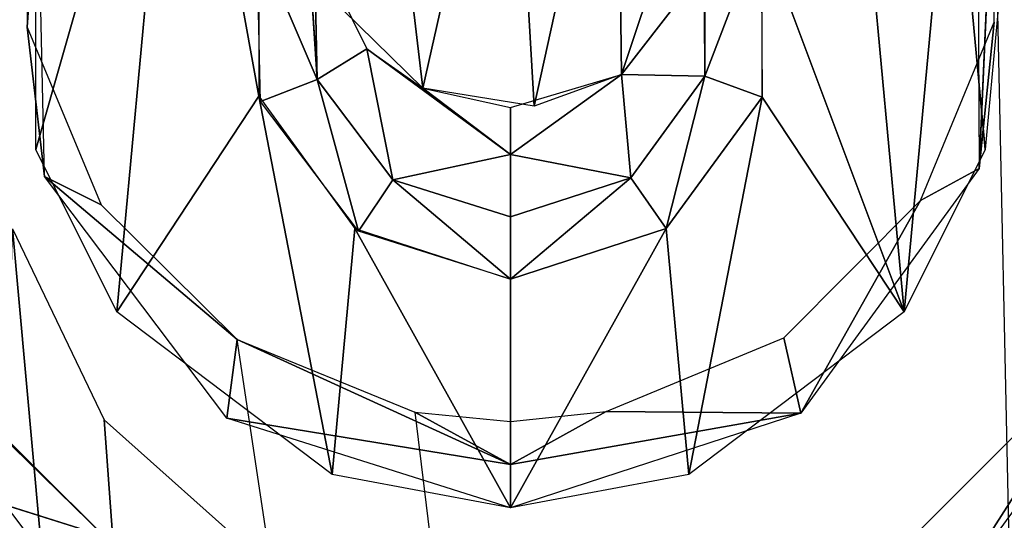
# Model space of a CAD drawing. Extents: x -215 to 215, y -254 to 299.
# Drawn here: x 175 to 184, y -146 to -142 of the extents above; entities that cross this region are included whole.
import ezdxf

# ---------------------------------------------------------------- set-up
doc = ezdxf.new("R2010")
doc.units = 0
doc.header["$MEASUREMENT"] = 0
doc.layers.get('0').update_dxf_attribs({"color": 13, "linetype": 'CONTINUOUS'})

# ---------------------------------------------------------------- blocks, each defined once
blk = doc.blocks.new('GROUP_10')
at = {"color": 9}
mesh = blk.add_polyface(dxfattribs=at)
corners = [(25.5775, 451.2867, 0), (30.5193, 0.75), (4.1, 456.2114, 0), (49.8998, 71.252, 0), (46.398, 17.2663), (46.8013, 17.5647), (47.2805, 17.7129), (48.2531, 17.5111), (64.3859, 2.0831), (64.1231, 9.477)]
mesh.append_faces([[corners[k] for k in face] for face in [(0, 1, 2), (8, 3, 9)]], dxfattribs={"vtx0": -1, "color": 9})
mesh.append_faces([[corners[k] for k in face] for face in [(1, 3, 4), (4, 3, 5), (5, 3, 6), (6, 3, 7), (7, 3, 8)]], dxfattribs={"vtx0": -1, "vtx1": -1, "color": 9})
mesh.append_faces([[corners[k] for k in face] for face in [(1, 0, 3)]], dxfattribs={"vtx0": -1, "vtx2": -1, "color": 9})
mesh = blk.add_polyface(dxfattribs=at)
corners = [(24.9511, 445.3127, 34.2892), (50.6472, 71.2998, 0.7893), (48.905, 71.0344, 34.2892), (26.3249, 451.3345, 0.7893)]
mesh.append_faces([[corners[k] for k in face] for face in [(0, 1, 2), (1, 0, 3)]], dxfattribs={"vtx0": -1, "color": 9})
mesh = blk.add_polyface(dxfattribs=at)
corners = [(49.8998, 71.252, 0), (25.9568, 451.3109, 0.1035), (25.5775, 451.2867, 0), (50.2791, 71.2763, 0.1035)]
mesh.append_faces([[corners[k] for k in face] for face in [(0, 1, 2), (1, 0, 3)]], dxfattribs={"vtx0": -1, "color": 9})
mesh = blk.add_polyface(dxfattribs=at)
corners = [(50.6483, 71.2999, 0.75), (25.9568, 451.3109, 0.1035), (50.2791, 71.2763, 0.1035), (26.326, 451.3346, 0.75)]
mesh.append_faces([[corners[k] for k in face] for face in [(0, 1, 2), (1, 0, 3)]], dxfattribs={"vtx0": -1, "color": 9})
mesh = blk.add_polyface(dxfattribs=at)
corners = [(26.3249, 451.3345, 0.7893), (50.6483, 71.2999, 0.75), (50.6472, 71.2998, 0.7893), (26.326, 451.3346, 0.75)]
mesh.append_faces([[corners[k] for k in face] for face in [(0, 1, 2), (1, 0, 3)]], dxfattribs={"vtx0": -1, "color": 9})
mesh = blk.add_polyface(dxfattribs=at)
corners = [(24.2036, 445.2648, 34.9999), (28.1317, 2.8098, 34.9999), (0.7486, 450.5819, 34.9999), (48.1575, 70.9866, 34.9999), (44.4822, 20.0004, 34.9999), (45.4624, 20.1386, 34.9999), (46.2062, 19.755, 34.9999), (62.0433, 4.811, 34.9999), (61.7805, 11.6811, 34.9999)]
mesh.append_faces([[corners[k] for k in face] for face in [(0, 1, 2), (7, 3, 8)]], dxfattribs={"vtx0": -1, "color": 9})
mesh.append_faces([[corners[k] for k in face] for face in [(1, 3, 4), (4, 3, 5), (5, 3, 6), (6, 3, 7)]], dxfattribs={"vtx0": -1, "vtx1": -1, "color": 9})
mesh.append_faces([[corners[k] for k in face] for face in [(1, 0, 3)]], dxfattribs={"vtx0": -1, "vtx2": -1, "color": 9})
mesh = blk.add_polyface(dxfattribs=at)
corners = [(24.5727, 445.2885, 34.9024), (48.1575, 70.9866, 34.9999), (24.2036, 445.2648, 34.9999), (48.5271, 71.0102, 34.9021)]
mesh.append_faces([[corners[k] for k in face] for face in [(0, 1, 2), (1, 0, 3)]], dxfattribs={"vtx0": -1, "color": 9})
mesh = blk.add_polyface(dxfattribs=at)
corners = [(24.5727, 445.2885, 34.9024), (48.905, 71.0344, 34.2892), (48.5271, 71.0102, 34.9021), (24.9511, 445.3127, 34.2892)]
mesh.append_faces([[corners[k] for k in face] for face in [(0, 1, 2), (1, 0, 3)]], dxfattribs={"vtx0": -1, "color": 9})
blk = doc.blocks.new('GROUP_11')
at = {"color": 9}
for p, q in [((376.8375, 103.6518, 61.1615), (365.7432, 107.1434, 59.9017)), ((376.8375, 103.6518, 61.1615), (374.453, 105.9848, 39.8901)), ((383.804, 103.0571, 39.9922), (385.2743, 105.3575, 62.0173))]:
    blk.add_line(p, q, dxfattribs=at)
at = {"color": 242}
mesh = blk.add_polyface(dxfattribs=at)
corners = [(385.4672, 55.6131, 63.7759), (363.6604, 89.2662, 60.3207), (365.7432, 107.1434, 59.9017)]
mesh.append_faces([[corners[k] for k in face] for face in [(0, 1, 2)]], dxfattribs={"color": 242})
mesh = blk.add_polyface(dxfattribs=at)
corners = [(385.4672, 55.6131, 63.7759), (365.7432, 107.1434, 59.9017), (376.8375, 103.6518, 61.1615)]
mesh.append_faces([[corners[k] for k in face] for face in [(0, 1, 2)]], dxfattribs={"color": 242})
mesh = blk.add_polyface(dxfattribs=at)
corners = [(376.8375, 103.6518, 61.1615), (365.7432, 107.1434, 59.9017), (375.1453, 105.3337, 60.9243)]
mesh.append_faces([[corners[k] for k in face] for face in [(0, 1, 2)]], dxfattribs={"color": 242})
at = {"color": 9}
mesh = blk.add_polyface(dxfattribs=at)
corners = [(376.0768, 106.2066, 20.7511), (379.3831, 69.6714, 22.3706), (374.2324, 38.412, 22.9295), (376.8394, 104.6191, 20.8852), (378.1482, 103.4496, 21.062)]
mesh.append_faces([[corners[k] for k in face] for face in [(0, 1, 2), (1, 3, 4)]], dxfattribs={"vtx0": -1, "color": 9})
mesh.append_faces([[corners[k] for k in face] for face in [(1, 0, 3)]], dxfattribs={"vtx0": -1, "vtx2": -1, "color": 9})
mesh = blk.add_polyface(dxfattribs=at)
corners = [(386.0093, 106.0812, 39.8866), (383.804, 103.0571, 39.9922), (385.2743, 105.3575, 62.0173)]
mesh.append_faces([[corners[k] for k in face] for face in [(0, 1, 2)]], dxfattribs={"color": 9})
mesh = blk.add_polyface(dxfattribs=at)
corners = [(376.8375, 103.6518, 61.1615), (374.453, 105.9848, 39.8901), (375.1453, 105.3337, 60.9243)]
mesh.append_faces([[corners[k] for k in face] for face in [(0, 1, 2)]], dxfattribs={"color": 9})
mesh = blk.add_polyface(dxfattribs=at)
corners = [(374.453, 105.9848, 39.8901), (376.8375, 103.6518, 61.1615), (376.7085, 102.9979, 39.9943)]
mesh.append_faces([[corners[k] for k in face] for face in [(0, 1, 2)]], dxfattribs={"color": 9})
mesh = blk.add_polyface(dxfattribs=at)
corners = [(385.2743, 105.3575, 62.0173), (383.804, 103.0571, 39.9922), (383.594, 103.6802, 61.8901)]
mesh.append_faces([[corners[k] for k in face] for face in [(0, 1, 2)]], dxfattribs={"color": 9})
at = {"color": 242}
mesh = blk.add_polyface(dxfattribs=at)
corners = [(396.0255, 80.8957, 64.1008), (383.594, 103.6802, 61.8901), (385.2743, 105.3575, 62.0173)]
mesh.append_faces([[corners[k] for k in face] for face in [(0, 1, 2)]], dxfattribs={"color": 242})
blk = doc.blocks.new('GROUP_12')
at = {"color": 242}
for p, q in [((383.6352, 108.4919, 62.2321), (383.5117, 105.6784, 41.3409)), ((375.5997, 106.8528, 61.4216), (375.6904, 108.1377, 41.255)), ((378.0113, 106.4186, 41.8153), (377.9295, 107.6743, 67.6493)), ((383.5117, 105.6784, 41.3409), (383.6369, 106.8946, 62.288)), ((375.5997, 106.8528, 61.4216), (375.7444, 105.6136, 41.3432)), ((378.4219, 106.6727, 67.7389), (378.0113, 106.4186, 41.8153)), ((378.4219, 106.6727, 67.7389), (378.6399, 105.5862, 41.8444)), ((379.6171, 105.7969, 56.7312), (378.4219, 106.6727, 67.7389)), ((379.6171, 105.7969, 56.7312), (380.538, 106.461, 67.9808)), ((380.538, 106.461, 67.9808), (381.2319, 106.4455, 41.8144)), ((380.538, 106.461, 67.9808), (380.6173, 105.6027, 41.8438)), ((381.7069, 106.2719, 41.3202), (381.2319, 106.4455, 41.8144)), ((377.5391, 106.2371, 41.3214), (378.0113, 106.4186, 41.8153)), ((379.6171, 105.7969, 56.7312), (378.8874, 106.3482, 67.8017)), ((379.6171, 105.7969, 56.7312), (379.6171, 106.1865, 67.8882)), ((378.6399, 105.5862, 41.8444), (379.6171, 105.7969, 56.7312)), ((379.6171, 105.2775, 41.8552), (379.6171, 105.7969, 56.7312)), ((380.6173, 105.6027, 41.8438), (379.6171, 105.7969, 56.7312)), ((383.5117, 105.6784, 41.3409), (383.0244, 105.4131, 62.2722)), ((375.7444, 105.6136, 41.3432), (377.3458, 104.2591, 61.6974)), ((375.7444, 105.6136, 41.3432), (376.2163, 105.378, 61.5383)), ((378.6399, 105.5862, 41.8444), (378.3525, 105.1598, 41.359)), ((380.9115, 105.1812, 41.3583), (380.6173, 105.6027, 41.8438)), ((383.0244, 105.4131, 62.2722), (382.0295, 103.6458, 41.4119)), ((379.6171, 105.2775, 41.8552), (379.6171, 104.7603, 41.373)), ((377.3458, 104.2591, 61.6974), (377.2604, 103.606, 41.4132)), ((377.3458, 104.2591, 61.6974), (379.6171, 103.2198, 51.702)), ((382.0295, 103.6458, 41.4119), (381.887, 104.2741, 62.1873)), ((377.2604, 103.606, 41.4132), (379.6171, 103.2198, 51.702)), ((379.6171, 103.2198, 51.702), (378.8215, 103.6558, 61.8765)), ((380.412, 103.6608, 62.048), (379.6171, 103.2198, 51.702)), ((382.0295, 103.6458, 41.4119), (379.6171, 103.2198, 51.702)), ((382.0295, 103.6458, 41.4119), (380.412, 103.6608, 62.048)), ((379.6171, 103.5782, 61.9648), (379.6171, 103.2198, 51.702)), ((379.6171, 103.2198, 51.702), (379.6171, 102.8615, 41.4392))]:
    blk.add_line(p, q, dxfattribs=at)
mesh = blk.add_polyface(dxfattribs=at)
corners = [(393.5232, 195.6504, 60.3099), (384.7753, 54.8185, 64.2327), (383.6352, 108.4919, 62.2321), (395.3127, 79.959, 64.5596)]
mesh.append_faces([[corners[k] for k in face] for face in [(0, 1, 2), (1, 0, 3)]], dxfattribs={"vtx0": -1, "color": 242})
mesh = blk.add_polyface(dxfattribs=at)
corners = [(387.7967, 111.7118, 70.6307), (386.8951, 91.4644, 71.2353), (342.6725, 110.3201, 65.9562)]
mesh.append_faces([[corners[k] for k in face] for face in [(0, 1, 2)]], dxfattribs={"color": 242})
mesh = blk.add_polyface(dxfattribs=at)
corners = [(378.136, 110.7798, 41.1628), (377.5248, 107.6384, 41.2725), (376.8549, 109.9871, 41.1905), (378.324, 108.7377, 41.234), (379.6171, 111.0565, 41.1531), (379.6171, 109.1576, 41.2194), (381.0982, 110.7798, 41.1628), (380.9102, 108.7377, 41.234), (381.7094, 107.6384, 41.2725), (382.3792, 109.9871, 41.1905), (375.6736, 105.8376, 41.3354), (375.6736, 108.0803, 41.257), (376.3452, 104.4897, 41.3824), (377.5248, 106.2796, 41.3199), (378.136, 103.1382, 41.4296), (378.324, 105.1802, 41.3583), (379.6171, 102.8615, 41.4392), (379.6171, 104.7603, 41.373), (380.9115, 105.1812, 41.3583), (381.0982, 103.1382, 41.4296), (381.7069, 106.2719, 41.3202), (382.8889, 104.4897, 41.3824), (383.2872, 108.7854, 41.2324), (383.5606, 105.8376, 41.3354), (383.6996, 107.337, 41.283)]
mesh.append_faces([[corners[k] for k in face] for face in [(2, 10, 11), (23, 22, 24)]], dxfattribs={"vtx0": -1, "color": 242})
mesh.append_faces([[corners[k] for k in face] for face in [(0, 1, 2), (1, 0, 3), (3, 4, 5), (5, 6, 7), (7, 6, 8), (10, 2, 12), (12, 13, 14), (13, 2, 1), (14, 15, 16), (16, 18, 19), (19, 20, 21), (21, 22, 23)]], dxfattribs={"vtx0": -1, "vtx1": -1, "color": 242})
mesh.append_faces([[corners[k] for k in face] for face in [(12, 2, 13), (21, 8, 9)]], dxfattribs={"vtx0": -1, "vtx1": -1, "vtx2": -1, "color": 242})
mesh.append_faces([[corners[k] for k in face] for face in [(3, 0, 4), (5, 4, 6), (8, 6, 9), (14, 13, 15), (16, 15, 17), (16, 17, 18), (19, 18, 20), (21, 20, 8), (21, 9, 22)]], dxfattribs={"vtx0": -1, "vtx2": -1, "color": 242})
mesh = blk.add_polyface(dxfattribs=at)
corners = [(381.2594, 71.4369, 71.3074), (339.1847, 26.5936, 68.8056), (342.6725, 110.3201, 65.9562)]
mesh.append_faces([[corners[k] for k in face] for face in [(0, 1, 2)]], dxfattribs={"color": 242})
mesh = blk.add_polyface(dxfattribs=at)
corners = [(386.8951, 91.4644, 71.2353), (381.2594, 71.4369, 71.3074), (342.6725, 110.3201, 65.9562)]
mesh.append_faces([[corners[k] for k in face] for face in [(0, 1, 2)]], dxfattribs={"color": 242})
mesh = blk.add_polyface(dxfattribs=at)
corners = [(378.5502, 109.2041, 67.6638), (378.0908, 107.1315, 67.6863), (377.9564, 108.2423, 67.6322), (378.8874, 106.3482, 67.8017), (379.6171, 109.5844, 67.7685), (379.8144, 106.1988, 67.9097), (380.5038, 109.3385, 67.8757), (380.538, 106.461, 67.9808), (381.2131, 108.4766, 67.9852), (381.2305, 107.3563, 68.0265)]
mesh.append_faces([[corners[k] for k in face] for face in [(0, 1, 2), (7, 8, 9)]], dxfattribs={"vtx0": -1, "color": 242})
mesh.append_faces([[corners[k] for k in face] for face in [(1, 0, 3), (3, 4, 5), (5, 6, 7)]], dxfattribs={"vtx0": -1, "vtx1": -1, "color": 242})
mesh.append_faces([[corners[k] for k in face] for face in [(3, 0, 4), (5, 4, 6), (7, 6, 8)]], dxfattribs={"vtx0": -1, "vtx2": -1, "color": 242})
mesh = blk.add_polyface(dxfattribs=at)
corners = [(383.6352, 108.4919, 62.2321), (383.4965, 108.2847, 41.2499), (383.5117, 105.6784, 41.3409)]
mesh.append_faces([[corners[k] for k in face] for face in [(0, 1, 2)]], dxfattribs={"color": 242})
mesh = blk.add_polyface(dxfattribs=at)
corners = [(383.6352, 108.4919, 62.2321), (383.5117, 105.6784, 41.3409), (383.6369, 106.8946, 62.288)]
mesh.append_faces([[corners[k] for k in face] for face in [(0, 1, 2)]], dxfattribs={"color": 242})
mesh = blk.add_polyface(dxfattribs=at)
corners = [(375.5981, 108.4609, 61.3652), (375.5997, 106.8528, 61.4216), (375.6904, 108.1377, 41.255)]
mesh.append_faces([[corners[k] for k in face] for face in [(0, 1, 2)]], dxfattribs={"color": 242})
mesh = blk.add_polyface(dxfattribs=at)
corners = [(375.6904, 108.1377, 41.255), (375.5997, 106.8528, 61.4216), (375.7444, 105.6136, 41.3432)]
mesh.append_faces([[corners[k] for k in face] for face in [(0, 1, 2)]], dxfattribs={"color": 242})
mesh = blk.add_polyface(dxfattribs=at)
corners = [(377.9295, 107.6743, 67.6493), (378.4219, 106.6727, 67.7389), (378.0113, 106.4186, 41.8153)]
mesh.append_faces([[corners[k] for k in face] for face in [(0, 1, 2)]], dxfattribs={"color": 242})
mesh = blk.add_polyface(dxfattribs=at)
corners = [(377.9295, 107.6743, 67.6493), (378.0113, 106.4186, 41.8153), (377.9889, 107.4652, 41.7788)]
mesh.append_faces([[corners[k] for k in face] for face in [(0, 1, 2)]], dxfattribs={"color": 242})
mesh = blk.add_polyface(dxfattribs=at)
corners = [(377.5101, 107.5915, 41.2741), (378.0113, 106.4186, 41.8153), (377.5391, 106.2371, 41.3214), (377.9889, 107.4652, 41.7788)]
mesh.append_faces([[corners[k] for k in face] for face in [(0, 1, 2), (1, 0, 3)]], dxfattribs={"vtx0": -1, "color": 242})
mesh = blk.add_polyface(dxfattribs=at)
corners = [(381.2319, 106.4455, 41.8144), (381.6987, 107.6704, 41.2713), (381.7069, 106.2719, 41.3202), (381.2256, 107.5261, 41.7767)]
mesh.append_faces([[corners[k] for k in face] for face in [(0, 1, 2), (1, 0, 3)]], dxfattribs={"vtx0": -1, "color": 242})
mesh = blk.add_polyface(dxfattribs=at)
corners = [(381.2256, 107.5261, 41.7767), (381.2319, 106.4455, 41.8144), (381.2305, 107.3563, 68.0265)]
mesh.append_faces([[corners[k] for k in face] for face in [(0, 1, 2)]], dxfattribs={"color": 242})
mesh = blk.add_polyface(dxfattribs=at)
corners = [(381.2305, 107.3563, 68.0265), (381.2319, 106.4455, 41.8144), (380.538, 106.461, 67.9808)]
mesh.append_faces([[corners[k] for k in face] for face in [(0, 1, 2)]], dxfattribs={"color": 242})
mesh = blk.add_polyface(dxfattribs=at)
corners = [(383.6369, 106.8946, 62.288), (383.5117, 105.6784, 41.3409), (383.0244, 105.4131, 62.2722)]
mesh.append_faces([[corners[k] for k in face] for face in [(0, 1, 2)]], dxfattribs={"color": 242})
mesh = blk.add_polyface(dxfattribs=at)
corners = [(375.5997, 106.8528, 61.4216), (376.2163, 105.378, 61.5383), (375.7444, 105.6136, 41.3432)]
mesh.append_faces([[corners[k] for k in face] for face in [(0, 1, 2)]], dxfattribs={"color": 242})
mesh = blk.add_polyface(dxfattribs=at)
corners = [(378.4219, 106.6727, 67.7389), (378.6399, 105.5862, 41.8444), (378.0113, 106.4186, 41.8153)]
mesh.append_faces([[corners[k] for k in face] for face in [(0, 1, 2)]], dxfattribs={"color": 242})
mesh = blk.add_polyface(dxfattribs=at)
corners = [(378.8874, 106.3482, 67.8017), (379.6171, 105.7969, 56.7312), (378.4219, 106.6727, 67.7389)]
mesh.append_faces([[corners[k] for k in face] for face in [(0, 1, 2)]], dxfattribs={"color": 242})
mesh = blk.add_polyface(dxfattribs=at)
corners = [(378.4219, 106.6727, 67.7389), (379.6171, 105.7969, 56.7312), (378.6399, 105.5862, 41.8444)]
mesh.append_faces([[corners[k] for k in face] for face in [(0, 1, 2)]], dxfattribs={"color": 242})
mesh = blk.add_polyface(dxfattribs=at)
corners = [(380.538, 106.461, 67.9808), (380.6173, 105.6027, 41.8438), (379.6171, 105.7969, 56.7312)]
mesh.append_faces([[corners[k] for k in face] for face in [(0, 1, 2)]], dxfattribs={"color": 242})
mesh = blk.add_polyface(dxfattribs=at)
corners = [(380.538, 106.461, 67.9808), (379.6171, 105.7969, 56.7312), (379.6171, 106.1865, 67.8882)]
mesh.append_faces([[corners[k] for k in face] for face in [(0, 1, 2)]], dxfattribs={"color": 242})
mesh = blk.add_polyface(dxfattribs=at)
corners = [(380.538, 106.461, 67.9808), (381.2319, 106.4455, 41.8144), (380.6173, 105.6027, 41.8438)]
mesh.append_faces([[corners[k] for k in face] for face in [(0, 1, 2)]], dxfattribs={"color": 242})
mesh = blk.add_polyface(dxfattribs=at)
corners = [(381.2319, 106.4455, 41.8144), (380.9115, 105.1812, 41.3583), (380.6173, 105.6027, 41.8438), (381.7069, 106.2719, 41.3202)]
mesh.append_faces([[corners[k] for k in face] for face in [(0, 1, 2), (1, 0, 3)]], dxfattribs={"vtx0": -1, "color": 242})
mesh = blk.add_polyface(dxfattribs=at)
corners = [(378.0113, 106.4186, 41.8153), (378.3525, 105.1598, 41.359), (377.5391, 106.2371, 41.3214), (378.6399, 105.5862, 41.8444)]
mesh.append_faces([[corners[k] for k in face] for face in [(0, 1, 2), (1, 0, 3)]], dxfattribs={"vtx0": -1, "color": 242})
mesh = blk.add_polyface(dxfattribs=at)
corners = [(379.6171, 106.1865, 67.8882), (379.6171, 105.7969, 56.7312), (378.8874, 106.3482, 67.8017)]
mesh.append_faces([[corners[k] for k in face] for face in [(0, 1, 2)]], dxfattribs={"color": 242})
mesh = blk.add_polyface(dxfattribs=at)
corners = [(379.6171, 105.7969, 56.7312), (379.6171, 105.2775, 41.8552), (378.6399, 105.5862, 41.8444)]
mesh.append_faces([[corners[k] for k in face] for face in [(0, 1, 2)]], dxfattribs={"color": 242})
mesh = blk.add_polyface(dxfattribs=at)
corners = [(379.6171, 105.7969, 56.7312), (380.6173, 105.6027, 41.8438), (379.6171, 105.2775, 41.8552)]
mesh.append_faces([[corners[k] for k in face] for face in [(0, 1, 2)]], dxfattribs={"color": 242})
mesh = blk.add_polyface(dxfattribs=at)
corners = [(383.5117, 105.6784, 41.3409), (382.0295, 103.6458, 41.4119), (383.0244, 105.4131, 62.2722)]
mesh.append_faces([[corners[k] for k in face] for face in [(0, 1, 2)]], dxfattribs={"color": 242})
mesh = blk.add_polyface(dxfattribs=at)
corners = [(375.7444, 105.6136, 41.3432), (377.3458, 104.2591, 61.6974), (377.2604, 103.606, 41.4132)]
mesh.append_faces([[corners[k] for k in face] for face in [(0, 1, 2)]], dxfattribs={"color": 242})
mesh = blk.add_polyface(dxfattribs=at)
corners = [(377.3458, 104.2591, 61.6974), (375.7444, 105.6136, 41.3432), (376.2163, 105.378, 61.5383)]
mesh.append_faces([[corners[k] for k in face] for face in [(0, 1, 2)]], dxfattribs={"color": 242})
mesh = blk.add_polyface(dxfattribs=at)
corners = [(378.6399, 105.5862, 41.8444), (379.6171, 104.7603, 41.373), (378.3525, 105.1598, 41.359), (379.6171, 105.2775, 41.8552)]
mesh.append_faces([[corners[k] for k in face] for face in [(0, 1, 2), (1, 0, 3)]], dxfattribs={"vtx0": -1, "color": 242})
mesh = blk.add_polyface(dxfattribs=at)
corners = [(380.6173, 105.6027, 41.8438), (379.6171, 104.7603, 41.373), (379.6171, 105.2775, 41.8552), (380.9115, 105.1812, 41.3583)]
mesh.append_faces([[corners[k] for k in face] for face in [(0, 1, 2), (1, 0, 3)]], dxfattribs={"vtx0": -1, "color": 242})
mesh = blk.add_polyface(dxfattribs=at)
corners = [(383.0244, 105.4131, 62.2722), (382.0295, 103.6458, 41.4119), (381.887, 104.2741, 62.1873)]
mesh.append_faces([[corners[k] for k in face] for face in [(0, 1, 2)]], dxfattribs={"color": 242})
mesh = blk.add_polyface(dxfattribs=at)
corners = [(377.3458, 104.2591, 61.6974), (379.6171, 103.2198, 51.702), (377.2604, 103.606, 41.4132)]
mesh.append_faces([[corners[k] for k in face] for face in [(0, 1, 2)]], dxfattribs={"color": 242})
mesh = blk.add_polyface(dxfattribs=at)
corners = [(378.8215, 103.6558, 61.8765), (379.6171, 103.2198, 51.702), (377.3458, 104.2591, 61.6974)]
mesh.append_faces([[corners[k] for k in face] for face in [(0, 1, 2)]], dxfattribs={"color": 242})
mesh = blk.add_polyface(dxfattribs=at)
corners = [(384.7753, 54.8185, 64.2327), (377.3458, 104.2591, 61.6974), (378.8215, 103.6558, 61.8765)]
mesh.append_faces([[corners[k] for k in face] for face in [(0, 1, 2)]], dxfattribs={"color": 242})
mesh = blk.add_polyface(dxfattribs=at)
corners = [(381.887, 104.2741, 62.1873), (382.0295, 103.6458, 41.4119), (380.412, 103.6608, 62.048)]
mesh.append_faces([[corners[k] for k in face] for face in [(0, 1, 2)]], dxfattribs={"color": 242})
mesh = blk.add_polyface(dxfattribs=at)
corners = [(379.6171, 103.2198, 51.702), (379.6171, 102.8615, 41.4392), (377.2604, 103.606, 41.4132)]
mesh.append_faces([[corners[k] for k in face] for face in [(0, 1, 2)]], dxfattribs={"color": 242})
mesh = blk.add_polyface(dxfattribs=at)
corners = [(379.6171, 103.5782, 61.9648), (379.6171, 103.2198, 51.702), (378.8215, 103.6558, 61.8765)]
mesh.append_faces([[corners[k] for k in face] for face in [(0, 1, 2)]], dxfattribs={"color": 242})
mesh = blk.add_polyface(dxfattribs=at)
corners = [(380.412, 103.6608, 62.048), (382.0295, 103.6458, 41.4119), (379.6171, 103.2198, 51.702)]
mesh.append_faces([[corners[k] for k in face] for face in [(0, 1, 2)]], dxfattribs={"color": 242})
mesh = blk.add_polyface(dxfattribs=at)
corners = [(380.412, 103.6608, 62.048), (379.6171, 103.2198, 51.702), (379.6171, 103.5782, 61.9648)]
mesh.append_faces([[corners[k] for k in face] for face in [(0, 1, 2)]], dxfattribs={"color": 242})
mesh = blk.add_polyface(dxfattribs=at)
corners = [(379.6171, 103.2198, 51.702), (382.0295, 103.6458, 41.4119), (379.6171, 102.8615, 41.4392)]
mesh.append_faces([[corners[k] for k in face] for face in [(0, 1, 2)]], dxfattribs={"color": 242})
blk = doc.blocks.new('GROUP_1')
for name, p in [('GROUP_10', (351.3301, 32.8112, 254.9995)), ('GROUP_12', (14.9558, 5.6968, 710.7098)), ('GROUP_11', (14.3581, 4.6694, 712.1858))]:
    blk.add_blockref(name, p)

msp = doc.modelspace()

# ---------------------------------------------------------------- block references
msp.add_blockref('GROUP_1', (-215.0732, -254.1612, 0))

doc.saveas('drawing.dxf')
